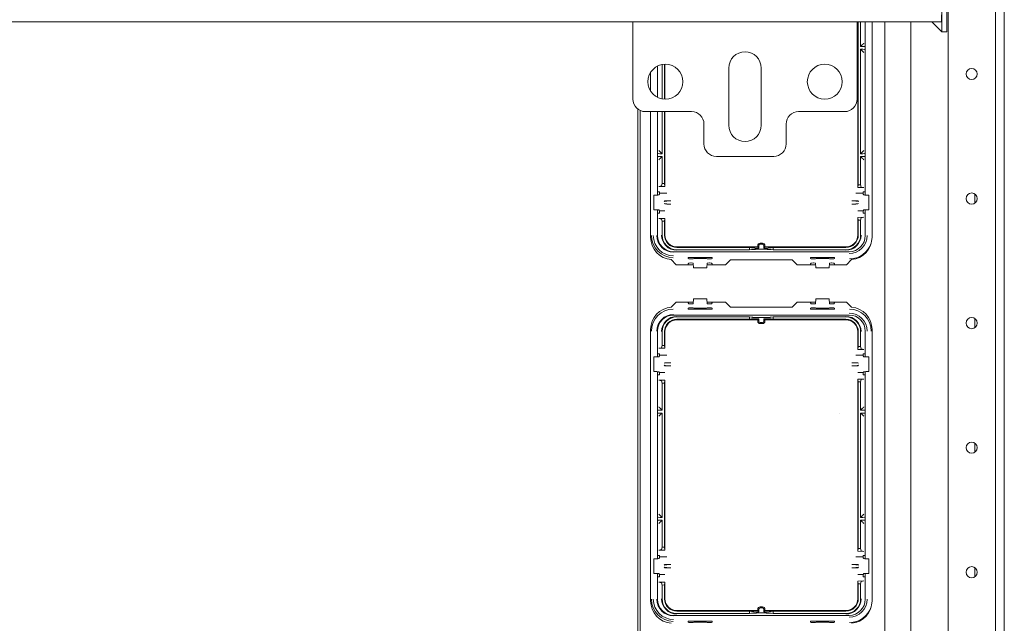
# Model space of a CAD drawing. Units: millimetres. Extents: x 1968 to 9305, y 379 to 6037.
# Drawn here: x 4628 to 5023, y 1097 to 1340 of the extents above; entities that cross this region are included whole.
import ezdxf

# ---------------------------------------------------------------- set-up
doc = ezdxf.new("R2010")
doc.units = ezdxf.units.MM
doc.layers.add('Trimetric', color=7, linetype='Continuous')

msp = doc.modelspace()

# ---------------------------------------------------------------- linework, layer by layer
at = {"layer": 'Trimetric', "color": 3, "linetype": 'Continuous', "lineweight": 18}
for p, q in [((5023.1, 1435.53), (5023.1, 450.13)), ((4967.27, 1338.73), (4967.27, 1269.23)), ((4883.83, 1308.49), (4883.83, 1320.97)), ((4883.83, 1269.23), (4883.83, 1302.73)), ((5011.32, 1269.63), (5011.32, 1266)), ((4883.83, 1252.96), (4883.83, 1263.27)), ((4967.27, 1263.27), (4967.27, 1252.96)), ((4960.81, 1246.5), (4890.29, 1246.5)), ((4905.83, 1244.19), (4896.14, 1244.19)), ((4896.14, 1244.19), (4896.14, 1244.01)), ((4896.15, 1243.76), (4896.14, 1244.01)), ((4896.16, 1241.62), (4896.14, 1241.28)), ((4896.15, 1243.76), (4896.47, 1243.64)), ((4896.16, 1241.62), (4896.47, 1241.93)), ((4896.47, 1243.64), (4897.23, 1243.63)), ((4896.47, 1241.93), (4897.23, 1241.96)), ((4897.23, 1243.63), (4897.37, 1243.63)), ((4897.23, 1241.96), (4897.37, 1241.96)), ((4897.37, 1243.63), (4898.13, 1243.64)), ((4897.37, 1241.96), (4898.13, 1241.93)), ((4898.13, 1243.64), (4898.41, 1243.74)), ((4898.13, 1241.93), (4898.21, 1241.86)), ((4898.21, 1241.86), (4898.22, 1241.74)), ((4898.22, 1241.74), (4898.31, 1240.21)), ((4898.41, 1243.74), (4903.55, 1243.74)), ((4903.55, 1243.74), (4903.83, 1243.64)), ((4903.66, 1240.21), (4903.74, 1241.74)), ((4903.74, 1241.74), (4903.75, 1241.86)), ((4903.75, 1241.86), (4903.83, 1241.93)), ((4903.83, 1243.64), (4904.59, 1243.63)), ((4903.83, 1241.93), (4904.59, 1241.96)), ((4904.59, 1243.63), (4904.74, 1243.63)), ((4904.59, 1241.96), (4904.74, 1241.96)), ((4904.74, 1243.63), (4905.5, 1243.64)), ((4904.74, 1241.96), (4905.5, 1241.93)), ((4905.5, 1243.64), (4905.82, 1243.76)), ((4905.5, 1241.93), (4905.81, 1241.62)), ((4905.82, 1241.28), (4905.81, 1241.62)), ((4905.83, 1244.01), (4905.82, 1243.76)), ((4905.83, 1244.01), (4905.83, 1244.19)), ((4945.27, 1244.19), (4954.95, 1244.19)), ((4945.27, 1244.01), (4945.27, 1244.19)), ((4945.27, 1244.01), (4945.28, 1243.76)), ((4945.29, 1241.62), (4945.27, 1241.28)), ((4945.6, 1243.64), (4945.28, 1243.76)), ((4945.6, 1241.93), (4945.29, 1241.62)), ((4946.36, 1243.63), (4945.6, 1243.64)), ((4946.36, 1241.96), (4945.6, 1241.93)), ((4946.5, 1243.63), (4946.36, 1243.63)), ((4946.5, 1241.96), (4946.36, 1241.96)), ((4947.26, 1243.64), (4946.5, 1243.63)), ((4947.26, 1241.93), (4946.5, 1241.96)), ((4947.54, 1243.74), (4947.26, 1243.64)), ((4947.34, 1241.86), (4947.26, 1241.93)), ((4947.35, 1241.74), (4947.34, 1241.86)), ((4947.44, 1240.21), (4947.35, 1241.74)), ((4952.68, 1243.74), (4947.54, 1243.74)), ((4952.96, 1243.64), (4952.68, 1243.74)), ((4952.87, 1241.74), (4952.78, 1240.21)), ((4952.88, 1241.86), (4952.87, 1241.74)), ((4952.96, 1241.93), (4952.88, 1241.86)), ((4953.72, 1243.63), (4952.96, 1243.64)), ((4953.72, 1241.96), (4952.96, 1241.93)), ((4953.87, 1243.63), (4953.72, 1243.63)), ((4953.87, 1241.96), (4953.72, 1241.96)), ((4954.63, 1243.64), (4953.87, 1243.63)), ((4954.63, 1241.93), (4953.87, 1241.96)), ((4954.95, 1243.76), (4954.63, 1243.64)), ((4954.94, 1241.62), (4954.63, 1241.93)), ((4954.95, 1241.28), (4954.94, 1241.62)), ((4954.95, 1244.19), (4954.95, 1244.01)), ((4954.95, 1243.76), (4954.95, 1244.01)), ((4898.31, 1240.21), (4898.32, 1240.09)), ((4898.32, 1240.09), (4898.41, 1240.01)), ((4898.41, 1240.01), (4903.56, 1240.01)), ((4903.56, 1240.01), (4903.64, 1240.09)), ((4903.64, 1240.09), (4903.66, 1240.21)), ((4947.45, 1240.09), (4947.44, 1240.21)), ((4947.54, 1240.01), (4947.45, 1240.09)), ((4952.69, 1240.01), (4947.54, 1240.01)), ((4952.77, 1240.09), (4952.69, 1240.01)), ((4952.78, 1240.21), (4952.77, 1240.09)), ((4896.14, 1226.28), (4896.16, 1225.93)), ((4896.16, 1225.93), (4896.47, 1225.62)), ((4896.47, 1225.62), (4897.23, 1225.59)), ((4897.23, 1225.59), (4897.37, 1225.59)), ((4897.37, 1225.59), (4898.13, 1225.62)), ((4898.13, 1225.62), (4898.21, 1225.7)), ((4898.21, 1225.7), (4898.22, 1225.81)), ((4898.22, 1225.81), (4898.31, 1227.35)), ((4898.31, 1227.35), (4898.32, 1227.46)), ((4898.32, 1227.46), (4898.41, 1227.55)), ((4898.41, 1227.55), (4903.56, 1227.55)), ((4903.56, 1227.55), (4903.64, 1227.46)), ((4903.64, 1227.46), (4903.66, 1227.35)), ((4903.66, 1227.35), (4903.74, 1225.81)), ((4903.74, 1225.81), (4903.75, 1225.7)), ((4903.75, 1225.7), (4903.83, 1225.62)), ((4903.83, 1225.62), (4904.59, 1225.59)), ((4904.59, 1225.59), (4904.74, 1225.59)), ((4904.74, 1225.59), (4905.5, 1225.62)), ((4905.5, 1225.62), (4905.81, 1225.93)), ((4905.81, 1225.93), (4905.82, 1226.28)), ((4945.27, 1226.28), (4945.29, 1225.93)), ((4945.6, 1225.62), (4945.29, 1225.93)), ((4946.36, 1225.59), (4945.6, 1225.62)), ((4946.5, 1225.59), (4946.36, 1225.59)), ((4947.26, 1225.62), (4946.5, 1225.59)), ((4947.34, 1225.7), (4947.26, 1225.62)), ((4947.35, 1225.81), (4947.34, 1225.7)), ((4947.44, 1227.35), (4947.35, 1225.81)), ((4947.45, 1227.46), (4947.44, 1227.35)), ((4947.54, 1227.55), (4947.45, 1227.46)), ((4952.69, 1227.55), (4947.54, 1227.55)), ((4952.77, 1227.46), (4952.69, 1227.55)), ((4952.78, 1227.35), (4952.77, 1227.46)), ((4952.87, 1225.81), (4952.78, 1227.35)), ((4952.88, 1225.7), (4952.87, 1225.81)), ((4952.96, 1225.62), (4952.88, 1225.7)), ((4953.72, 1225.59), (4952.96, 1225.62)), ((4953.87, 1225.59), (4953.72, 1225.59)), ((4954.63, 1225.62), (4953.87, 1225.59)), ((4954.94, 1225.93), (4954.63, 1225.62)), ((4954.94, 1225.93), (4954.95, 1226.28)), ((4896.15, 1223.8), (4896.14, 1223.54)), ((4896.14, 1223.37), (4896.14, 1223.54)), ((4905.83, 1223.37), (4896.14, 1223.37)), ((4896.15, 1223.8), (4896.47, 1223.92)), ((4896.47, 1223.92), (4897.23, 1223.93)), ((4897.23, 1223.93), (4897.37, 1223.93)), ((4897.37, 1223.93), (4898.13, 1223.92)), ((4898.13, 1223.92), (4898.41, 1223.81)), ((4898.41, 1223.81), (4903.55, 1223.81)), ((4903.55, 1223.81), (4903.83, 1223.92)), ((4903.83, 1223.92), (4904.59, 1223.93)), ((4904.59, 1223.93), (4904.74, 1223.93)), ((4904.74, 1223.93), (4905.5, 1223.92)), ((4905.5, 1223.92), (4905.82, 1223.8)), ((4905.83, 1223.55), (4905.82, 1223.8)), ((4905.83, 1223.55), (4905.83, 1223.37)), ((4945.27, 1223.55), (4945.28, 1223.8)), ((4945.27, 1223.55), (4945.27, 1223.37)), ((4945.27, 1223.37), (4954.95, 1223.37)), ((4945.6, 1223.92), (4945.28, 1223.8)), ((4946.36, 1223.93), (4945.6, 1223.92)), ((4946.5, 1223.93), (4946.36, 1223.93)), ((4947.26, 1223.92), (4946.5, 1223.93)), ((4947.54, 1223.81), (4947.26, 1223.92)), ((4952.68, 1223.81), (4947.54, 1223.81)), ((4952.96, 1223.92), (4952.68, 1223.81)), ((4953.72, 1223.93), (4952.96, 1223.92)), ((4953.87, 1223.93), (4953.72, 1223.93)), ((4954.63, 1223.92), (4953.87, 1223.93)), ((4954.95, 1223.8), (4954.63, 1223.92)), ((4954.95, 1223.8), (4954.95, 1223.54)), ((4954.95, 1223.37), (4954.95, 1223.54)), ((4890.29, 1221.05), (4960.81, 1221.05)), ((5011.32, 1219.64), (5011.32, 1216)), ((4883.83, 1204.28), (4883.83, 1214.59)), ((4967.27, 1214.59), (4967.27, 1204.28)), ((4883.83, 1123.23), (4883.83, 1198.33)), ((4967.27, 1198.33), (4967.27, 1123.23)), ((4957, 1181.55), (4957, 1181.56)), ((5011.32, 1169.64), (5011.32, 1166.01)), ((5011.32, 1119.63), (5011.32, 1116)), ((4883.83, 1106.96), (4883.83, 1117.27)), ((4967.27, 1117.27), (4967.27, 1106.96)), ((4960.81, 1100.5), (4890.29, 1100.5)), ((4905.83, 1098.19), (4896.14, 1098.19)), ((4896.14, 1098.19), (4896.14, 1098.01)), ((4896.15, 1097.76), (4896.14, 1098.01)), ((4896.15, 1097.76), (4896.47, 1097.64)), ((4896.47, 1097.64), (4897.23, 1097.63)), ((4897.23, 1097.63), (4897.37, 1097.63)), ((4897.37, 1097.63), (4898.13, 1097.64)), ((4898.13, 1097.64), (4898.41, 1097.74)), ((4898.41, 1097.74), (4903.55, 1097.74)), ((4903.55, 1097.74), (4903.83, 1097.64)), ((4903.83, 1097.64), (4904.59, 1097.63)), ((4904.59, 1097.63), (4904.74, 1097.63)), ((4904.74, 1097.63), (4905.5, 1097.64)), ((4905.5, 1097.64), (4905.82, 1097.76)), ((4905.83, 1098.01), (4905.82, 1097.76)), ((4905.83, 1098.01), (4905.83, 1098.19)), ((4945.27, 1098.19), (4954.95, 1098.19)), ((4945.27, 1098.01), (4945.27, 1098.19)), ((4945.27, 1098.01), (4945.28, 1097.76)), ((4945.6, 1097.64), (4945.28, 1097.76)), ((4946.36, 1097.63), (4945.6, 1097.64)), ((4946.5, 1097.63), (4946.36, 1097.63)), ((4947.26, 1097.64), (4946.5, 1097.63)), ((4947.54, 1097.74), (4947.26, 1097.64)), ((4952.68, 1097.74), (4947.54, 1097.74)), ((4952.96, 1097.64), (4952.68, 1097.74)), ((4953.72, 1097.63), (4952.96, 1097.64)), ((4953.87, 1097.63), (4953.72, 1097.63)), ((4954.63, 1097.64), (4953.87, 1097.63)), ((4954.95, 1097.76), (4954.63, 1097.64)), ((4954.95, 1098.19), (4954.95, 1098.01)), ((4954.95, 1097.76), (4954.95, 1098.01))]:
    msp.add_line(p, q, dxfattribs=at)
at = {"layer": 'Trimetric', "color": 123, "linetype": 'Continuous', "lineweight": 18}
for p, q in [((5019.5, 1432.83), (5019.5, 452.83)), ((5000.5, 460.33), (5000.5, 1425.33))]:
    msp.add_line(p, q, dxfattribs=at)
at = {"layer": 'Trimetric', "color": 30, "linetype": 'Continuous', "lineweight": 18}
for p, q in [((4998, 1334.73), (4998, 1400.33)), ((5000, 1334.73), (5000, 1400.33)), ((4874, 1338.73), (4474, 1338.73)), ((4997.9, 1338.73), (4963.99, 1338.73)), ((4998, 1334.73), (5000, 1334.73))]:
    msp.add_line(p, q, dxfattribs=at)
at = {"layer": 'Trimetric', "color": 163, "linetype": 'Continuous', "lineweight": 18}
for p, q in [((4964, 1338.73), (4874, 1338.73)), ((4874, 1307.73), (4874, 1334.23)), ((4964, 1334.23), (4964, 1307.73)), ((4912.5, 1297.23), (4912.5, 1320.23)), ((4925.5, 1320.23), (4925.5, 1297.23)), ((4879, 1302.73), (4897.5, 1302.73)), ((4940.5, 1302.73), (4959, 1302.73)), ((4902.5, 1297.73), (4902.5, 1289.73)), ((4935.5, 1289.73), (4935.5, 1297.73)), ((4930.5, 1284.73), (4907.5, 1284.73))]:
    msp.add_line(p, q, dxfattribs=at)
at = {"layer": 'Trimetric', "color": 11, "linetype": 'Continuous', "lineweight": 18}
for p, q in [((4964.24, 1272.22), (4964.24, 1338.73)), ((4964.46, 1273.33), (4964.46, 1338.73)), ((4965.42, 1328.87), (4965.42, 1338.73)), ((4965.42, 1328.87), (4965.6, 1329.06)), ((4965.42, 1328.87), (4966.27, 1328.87)), ((4966.27, 1328.87), (4967.03, 1328.9)), ((4967.03, 1328.9), (4967.19, 1329.06)), ((4967.27, 1329.13), (4967.19, 1329.06)), ((4965.42, 1327.73), (4966.27, 1327.73)), ((4965.42, 1285.83), (4965.42, 1327.73)), ((4965.42, 1327.73), (4965.6, 1327.55)), ((4967.03, 1327.7), (4966.27, 1327.73)), ((4967.03, 1327.7), (4967.19, 1327.55)), ((4967.27, 1327.47), (4967.19, 1327.55)), ((4885.68, 1307.85), (4885.68, 1321.6)), ((4886.63, 1307.74), (4886.63, 1321.72)), ((4886.85, 1307.73), (4886.85, 1321.73)), ((4885.68, 1285.83), (4885.68, 1302.73)), ((4886.63, 1273.81), (4886.63, 1302.73)), ((4886.85, 1272.69), (4886.85, 1302.73)), ((4883.9, 1286.01), (4883.83, 1286.09)), ((4884.06, 1285.85), (4883.9, 1286.01)), ((4884.06, 1285.85), (4884.82, 1285.83)), ((4885.68, 1285.83), (4884.82, 1285.83)), ((4885.68, 1285.83), (4885.49, 1286.01)), ((4965.42, 1285.83), (4965.6, 1286.01)), ((4965.42, 1285.83), (4966.27, 1285.83)), ((4966.27, 1285.83), (4967.03, 1285.85)), ((4967.03, 1285.85), (4967.19, 1286.01)), ((4967.27, 1286.09), (4967.19, 1286.01)), ((4883.9, 1284.5), (4883.83, 1284.42)), ((4884.06, 1284.66), (4883.9, 1284.5)), ((4884.82, 1284.68), (4884.06, 1284.66)), ((4885.68, 1284.68), (4884.82, 1284.68)), ((4885.68, 1284.68), (4885.49, 1284.5)), ((4885.68, 1273.82), (4885.68, 1284.68)), ((4965.42, 1284.68), (4966.27, 1284.68)), ((4965.42, 1284.68), (4965.6, 1284.5)), ((4965.42, 1273.33), (4965.42, 1284.68)), ((4967.03, 1284.66), (4966.27, 1284.68)), ((4967.03, 1284.66), (4967.19, 1284.5)), ((4967.27, 1284.42), (4967.19, 1284.5)), ((4885.49, 1272.9), (4885.68, 1273.82)), ((4886.63, 1273.81), (4885.68, 1273.82)), ((4886.85, 1272.69), (4886.63, 1273.81)), ((4964.24, 1272.22), (4964.46, 1273.33)), ((4965.42, 1273.33), (4964.46, 1273.33)), ((4965.6, 1272.4), (4965.42, 1273.33)), ((4882.49, 1269.21), (4882.37, 1269.09)), ((4882.37, 1269.09), (4882.37, 1263.41)), ((4883.1, 1269.21), (4882.49, 1269.21)), ((4883.1, 1269.21), (4883.64, 1269.22)), ((4883.64, 1269.22), (4884.04, 1269.24)), ((4883.83, 1270.48), (4884.67, 1270.48)), ((4884.04, 1269.24), (4884.34, 1269.26)), ((4884.66, 1269.58), (4884.34, 1269.26)), ((4885.49, 1272.9), (4884.35, 1272.71)), ((4886.85, 1272.69), (4884.35, 1272.71)), ((4884.67, 1269.96), (4884.66, 1269.58)), ((4884.67, 1269.96), (4884.67, 1270.48)), ((4887.57, 1269.96), (4884.67, 1269.96)), ((4963.52, 1269.96), (4966.42, 1269.96)), ((4966.74, 1272.2), (4964.24, 1272.22)), ((4966.74, 1272.2), (4965.6, 1272.4)), ((4967.27, 1270.48), (4966.42, 1270.48)), ((4966.42, 1270.48), (4966.42, 1269.96)), ((4966.42, 1269.96), (4966.43, 1269.58)), ((4966.43, 1269.58), (4966.75, 1269.26)), ((4967.05, 1269.24), (4966.75, 1269.26)), ((4967.46, 1269.22), (4967.05, 1269.24)), ((4968, 1269.21), (4967.46, 1269.22)), ((4968, 1269.21), (4968.6, 1269.21)), ((4968.6, 1269.21), (4968.73, 1269.09)), ((4968.73, 1269.09), (4968.73, 1263.41)), ((4886.58, 1266.63), (4886.81, 1266.86)), ((4887.06, 1266.76), (4886.58, 1266.63)), ((4886.81, 1265.64), (4886.58, 1265.87)), ((4886.58, 1265.87), (4887.06, 1265.74)), ((4886.81, 1266.86), (4887.57, 1266.88)), ((4887.57, 1265.61), (4886.81, 1265.64)), ((4887.06, 1266.76), (4887.63, 1266.84)), ((4887.06, 1265.74), (4887.63, 1265.66)), ((4887.57, 1266.88), (4889.18, 1266.88)), ((4889.18, 1265.61), (4887.57, 1265.61)), ((4889.18, 1266.88), (4887.63, 1266.84)), ((4887.63, 1265.66), (4889.18, 1265.61)), ((4961.92, 1266.88), (4963.46, 1266.84)), ((4963.52, 1266.88), (4961.92, 1266.88)), ((4963.46, 1265.66), (4961.92, 1265.61)), ((4961.92, 1265.61), (4963.52, 1265.61)), ((4964.04, 1266.76), (4963.46, 1266.84)), ((4964.04, 1265.74), (4963.46, 1265.66)), ((4964.28, 1266.86), (4963.52, 1266.88)), ((4963.52, 1265.61), (4964.28, 1265.64)), ((4964.04, 1266.76), (4964.51, 1266.63)), ((4964.51, 1265.87), (4964.04, 1265.74)), ((4964.51, 1266.63), (4964.28, 1266.86)), ((4964.28, 1265.64), (4964.51, 1265.87)), ((4882.37, 1263.41), (4882.49, 1263.29)), ((4882.49, 1263.29), (4883.1, 1263.29)), ((4883.64, 1263.28), (4883.1, 1263.29)), ((4884.04, 1263.26), (4883.64, 1263.28)), ((4883.83, 1262.02), (4884.67, 1262.02)), ((4884.34, 1263.24), (4884.04, 1263.26)), ((4884.34, 1263.24), (4884.66, 1262.92)), ((4886.78, 1262.92), (4884.66, 1262.92)), ((4884.66, 1262.92), (4884.67, 1262.54)), ((4884.67, 1262.02), (4884.67, 1262.54)), ((4964.32, 1262.92), (4966.43, 1262.92)), ((4966.43, 1262.92), (4966.42, 1262.54)), ((4966.42, 1262.54), (4966.42, 1262.02)), ((4967.27, 1262.02), (4966.42, 1262.02)), ((4966.75, 1263.24), (4966.43, 1262.92)), ((4966.75, 1263.24), (4967.05, 1263.26)), ((4967.05, 1263.26), (4967.46, 1263.28)), ((4967.46, 1263.28), (4968, 1263.29)), ((4968.6, 1263.29), (4968, 1263.29)), ((4968.73, 1263.41), (4968.6, 1263.29)), ((4884.35, 1259.79), (4886.85, 1259.81)), ((4884.35, 1259.79), (4885.49, 1259.6)), ((4885.49, 1259.6), (4885.68, 1258.68)), ((4885.68, 1258.68), (4886.63, 1258.69)), ((4885.68, 1253.17), (4885.68, 1258.68)), ((4886.85, 1259.81), (4886.63, 1258.69)), ((4886.63, 1253.17), (4886.63, 1258.69)), ((4886.85, 1253.17), (4886.85, 1259.81)), ((4964.24, 1260.28), (4966.74, 1260.3)), ((4964.46, 1259.16), (4964.24, 1260.28)), ((4964.24, 1253.17), (4964.24, 1260.28)), ((4964.46, 1259.16), (4965.42, 1259.17)), ((4964.46, 1253.17), (4964.46, 1259.16)), ((4965.42, 1259.17), (4965.6, 1260.1)), ((4965.42, 1253.17), (4965.42, 1259.17)), ((4965.6, 1260.1), (4966.74, 1260.3)), ((4926, 1249.91), (4925.09, 1249.91)), ((4926, 1249.46), (4925.09, 1249.46)), ((4891.61, 1248.4), (4924.1, 1248.4)), ((4891.61, 1248.18), (4920.78, 1248.18)), ((4920.79, 1247.23), (4891.61, 1247.23)), ((4920.78, 1248.18), (4921.55, 1248.03)), ((4920.79, 1247.23), (4920.78, 1248.18)), ((4920.79, 1247.23), (4921.56, 1247.38)), ((4923.94, 1247.96), (4924.54, 1247.96)), ((4923.94, 1247.45), (4927.15, 1247.45)), ((4924.1, 1248.4), (4924.1, 1248.92)), ((4924.54, 1247.96), (4924.1, 1248.4)), ((4924.54, 1247.96), (4924.54, 1248.92)), ((4926.55, 1247.96), (4926.55, 1248.92)), ((4926.55, 1247.96), (4927, 1248.4)), ((4926.55, 1247.96), (4927.16, 1247.96)), ((4927, 1248.4), (4927, 1248.92)), ((4927, 1248.4), (4959.48, 1248.4)), ((4930.31, 1248.18), (4929.54, 1248.03)), ((4930.3, 1247.23), (4929.54, 1247.38)), ((4930.3, 1247.23), (4930.31, 1248.18)), ((4959.48, 1247.23), (4930.3, 1247.23)), ((4930.31, 1248.18), (4959.48, 1248.18)), ((4920.78, 1220.33), (4891.61, 1220.33)), ((4891.61, 1219.37), (4920.78, 1219.37)), ((4891.61, 1219.15), (4924.1, 1219.15)), ((4920.78, 1220.33), (4921.55, 1220.17)), ((4920.78, 1219.37), (4920.78, 1220.33)), ((4920.78, 1219.37), (4921.55, 1219.52)), ((4923.93, 1220.1), (4927.16, 1220.1)), ((4923.93, 1219.59), (4924.54, 1219.59)), ((4924.54, 1219.59), (4924.1, 1219.15)), ((4924.1, 1219.15), (4924.1, 1218.64)), ((4924.54, 1219.59), (4924.54, 1218.64)), ((4925.09, 1218.09), (4926, 1218.09)), ((4926.55, 1219.59), (4927.16, 1219.59)), ((4926.55, 1219.59), (4926.55, 1218.64)), ((4926.55, 1219.59), (4927, 1219.15)), ((4927, 1219.15), (4927, 1218.64)), ((4927, 1219.15), (4959.48, 1219.15)), ((4930.31, 1219.37), (4929.54, 1219.52)), ((4930.32, 1220.33), (4929.55, 1220.17)), ((4930.31, 1219.37), (4930.32, 1220.33)), ((4930.31, 1219.37), (4959.48, 1219.37)), ((4959.48, 1220.33), (4930.32, 1220.33)), ((4885.68, 1208.87), (4885.68, 1214.39)), ((4886.63, 1208.87), (4886.63, 1214.39)), ((4886.85, 1207.75), (4886.85, 1214.39)), ((4925.09, 1217.65), (4926, 1217.65)), ((4964.24, 1207.27), (4964.24, 1214.39)), ((4964.46, 1208.39), (4964.46, 1214.39)), ((4965.42, 1208.38), (4965.42, 1214.39)), ((4885.49, 1207.95), (4884.35, 1207.76)), ((4884.35, 1207.76), (4886.85, 1207.75)), ((4885.68, 1208.87), (4885.49, 1207.95)), ((4885.68, 1208.87), (4886.63, 1208.87)), ((4886.63, 1208.87), (4886.85, 1207.75)), ((4964.24, 1207.27), (4964.46, 1208.39)), ((4964.24, 1207.27), (4966.74, 1207.26)), ((4964.46, 1208.39), (4965.42, 1208.38)), ((4965.6, 1207.46), (4965.42, 1208.38)), ((4966.74, 1207.26), (4965.6, 1207.46)), ((4882.49, 1204.27), (4882.37, 1204.14)), ((4882.37, 1204.14), (4882.37, 1198.47)), ((4883.1, 1204.27), (4882.49, 1204.27)), ((4883.1, 1204.27), (4883.64, 1204.28)), ((4883.64, 1204.28), (4884.04, 1204.29)), ((4883.83, 1205.53), (4884.67, 1205.53)), ((4884.04, 1204.29), (4884.34, 1204.31)), ((4884.66, 1204.63), (4884.34, 1204.31)), ((4884.67, 1205.01), (4884.66, 1204.63)), ((4884.67, 1205.01), (4884.67, 1205.53)), ((4887.57, 1205.01), (4884.67, 1205.01)), ((4886.58, 1201.68), (4886.81, 1201.91)), ((4886.81, 1201.91), (4887.57, 1201.94)), ((4887.06, 1201.81), (4887.63, 1201.9)), ((4887.57, 1201.94), (4889.18, 1201.94)), ((4889.18, 1201.94), (4887.63, 1201.9)), ((4961.92, 1201.94), (4963.46, 1201.9)), ((4963.52, 1201.94), (4961.92, 1201.94)), ((4964.04, 1201.81), (4963.46, 1201.9)), ((4963.52, 1205.01), (4966.42, 1205.01)), ((4964.28, 1201.91), (4963.52, 1201.94)), ((4964.51, 1201.68), (4964.28, 1201.91)), ((4967.27, 1205.53), (4966.42, 1205.53)), ((4966.42, 1205.53), (4966.42, 1205.01)), ((4966.42, 1205.01), (4966.43, 1204.63)), ((4966.43, 1204.63), (4966.75, 1204.31)), ((4967.05, 1204.29), (4966.75, 1204.31)), ((4967.46, 1204.28), (4967.05, 1204.29)), ((4968, 1204.27), (4967.46, 1204.28)), ((4968, 1204.27), (4968.6, 1204.27)), ((4968.6, 1204.27), (4968.73, 1204.14)), ((4968.73, 1204.14), (4968.73, 1198.47)), ((4882.37, 1198.47), (4882.49, 1198.34)), ((4882.49, 1198.34), (4883.1, 1198.34)), ((4883.64, 1198.33), (4883.1, 1198.34)), ((4884.04, 1198.32), (4883.64, 1198.33)), ((4884.34, 1198.29), (4884.04, 1198.32)), ((4884.34, 1198.29), (4884.66, 1197.98)), ((4886.78, 1197.98), (4884.66, 1197.98)), ((4884.66, 1197.98), (4884.67, 1197.59)), ((4887.06, 1201.81), (4886.58, 1201.68)), ((4886.81, 1200.7), (4886.58, 1200.93)), ((4886.58, 1200.93), (4887.06, 1200.8)), ((4887.57, 1200.67), (4886.81, 1200.7)), ((4887.06, 1200.8), (4887.63, 1200.71)), ((4889.18, 1200.67), (4887.57, 1200.67)), ((4887.63, 1200.71), (4889.18, 1200.67)), ((4963.46, 1200.71), (4961.92, 1200.67)), ((4961.92, 1200.67), (4963.52, 1200.67)), ((4964.04, 1200.8), (4963.46, 1200.71)), ((4963.52, 1200.67), (4964.28, 1200.7)), ((4964.04, 1201.81), (4964.51, 1201.68)), ((4964.51, 1200.93), (4964.04, 1200.8)), ((4964.28, 1200.7), (4964.51, 1200.93)), ((4964.32, 1197.98), (4966.43, 1197.98)), ((4966.43, 1197.98), (4966.42, 1197.59)), ((4966.75, 1198.29), (4966.43, 1197.98)), ((4966.75, 1198.29), (4967.05, 1198.32)), ((4967.05, 1198.32), (4967.46, 1198.33)), ((4967.46, 1198.33), (4968, 1198.34)), ((4968.6, 1198.34), (4968, 1198.34)), ((4968.73, 1198.47), (4968.6, 1198.34)), ((4883.83, 1197.08), (4884.67, 1197.08)), ((4886.85, 1194.86), (4884.35, 1194.85)), ((4884.35, 1194.85), (4885.49, 1194.66)), ((4884.67, 1197.08), (4884.67, 1197.59)), ((4885.49, 1194.66), (4885.68, 1193.74)), ((4886.85, 1194.86), (4886.63, 1193.74)), ((4886.85, 1126.69), (4886.85, 1194.86)), ((4966.74, 1195.35), (4964.24, 1195.34)), ((4964.24, 1195.34), (4964.46, 1194.22)), ((4964.24, 1126.22), (4964.24, 1195.34)), ((4965.42, 1194.23), (4964.46, 1194.22)), ((4964.46, 1127.33), (4964.46, 1194.22)), ((4965.6, 1195.15), (4965.42, 1194.23)), ((4965.42, 1182.87), (4965.42, 1194.23)), ((4965.6, 1195.15), (4966.74, 1195.35)), ((4966.42, 1197.59), (4966.42, 1197.08)), ((4967.27, 1197.08), (4966.42, 1197.08)), ((4886.63, 1193.74), (4885.68, 1193.74)), ((4885.68, 1182.87), (4885.68, 1193.74)), ((4886.63, 1127.81), (4886.63, 1193.74)), ((4883.9, 1183.06), (4883.83, 1183.13)), ((4884.06, 1182.9), (4883.9, 1183.06)), ((4884.06, 1182.9), (4884.82, 1182.87)), ((4885.68, 1182.87), (4884.82, 1182.87)), ((4885.68, 1182.87), (4885.49, 1183.06)), ((4965.42, 1182.87), (4965.6, 1183.06)), ((4965.42, 1182.87), (4966.27, 1182.87)), ((4966.27, 1182.87), (4967.03, 1182.9)), ((4967.03, 1182.9), (4967.19, 1183.06)), ((4967.27, 1183.13), (4967.19, 1183.06)), ((4883.9, 1181.55), (4883.83, 1181.47)), ((4884.06, 1181.7), (4883.9, 1181.55)), ((4884.82, 1181.73), (4884.06, 1181.7)), ((4885.68, 1181.73), (4884.82, 1181.73)), ((4885.68, 1181.73), (4885.49, 1181.55)), ((4885.68, 1139.83), (4885.68, 1181.73)), ((4965.42, 1139.83), (4965.42, 1181.73)), ((4965.42, 1181.73), (4965.6, 1181.55)), ((4965.42, 1181.73), (4966.27, 1181.73)), ((4967.03, 1181.7), (4966.27, 1181.73)), ((4967.03, 1181.7), (4967.19, 1181.55)), ((4967.27, 1181.47), (4967.19, 1181.55)), ((4883.9, 1140.01), (4883.83, 1140.09)), ((4884.06, 1139.85), (4883.9, 1140.01)), ((4884.06, 1138.66), (4883.9, 1138.5)), ((4884.06, 1139.85), (4884.82, 1139.83)), ((4884.82, 1138.68), (4884.06, 1138.66)), ((4885.68, 1139.83), (4884.82, 1139.83)), ((4885.68, 1138.68), (4884.82, 1138.68)), ((4885.68, 1139.83), (4885.49, 1140.01)), ((4885.68, 1138.68), (4885.49, 1138.5)), ((4885.68, 1127.82), (4885.68, 1138.68)), ((4965.42, 1139.83), (4965.6, 1140.01)), ((4965.42, 1139.83), (4966.27, 1139.83)), ((4965.42, 1138.68), (4966.27, 1138.68)), ((4965.42, 1138.68), (4965.6, 1138.5)), ((4965.42, 1127.33), (4965.42, 1138.68)), ((4966.27, 1139.83), (4967.03, 1139.85)), ((4967.03, 1138.66), (4966.27, 1138.68)), ((4967.03, 1139.85), (4967.19, 1140.01)), ((4967.03, 1138.66), (4967.19, 1138.5)), ((4967.27, 1140.09), (4967.19, 1140.01)), ((4883.9, 1138.5), (4883.83, 1138.42)), ((4967.27, 1138.42), (4967.19, 1138.5)), ((4885.49, 1126.9), (4884.35, 1126.71)), ((4885.49, 1126.9), (4885.68, 1127.82)), ((4886.63, 1127.81), (4885.68, 1127.82)), ((4886.85, 1126.69), (4886.63, 1127.81)), ((4964.24, 1126.22), (4964.46, 1127.33)), ((4965.42, 1127.33), (4964.46, 1127.33)), ((4965.6, 1126.4), (4965.42, 1127.33)), ((4882.49, 1123.21), (4882.37, 1123.09)), ((4882.37, 1123.09), (4882.37, 1117.41)), ((4883.1, 1123.21), (4882.49, 1123.21)), ((4883.1, 1123.21), (4883.64, 1123.22)), ((4883.64, 1123.22), (4884.04, 1123.24)), ((4883.83, 1124.48), (4884.67, 1124.48)), ((4884.04, 1123.24), (4884.34, 1123.26)), ((4884.66, 1123.58), (4884.34, 1123.26)), ((4886.85, 1126.69), (4884.35, 1126.71)), ((4884.67, 1123.96), (4884.66, 1123.58)), ((4884.67, 1123.96), (4884.67, 1124.48)), ((4887.57, 1123.96), (4884.67, 1123.96)), ((4963.52, 1123.96), (4966.42, 1123.96)), ((4966.74, 1126.2), (4964.24, 1126.22)), ((4966.74, 1126.2), (4965.6, 1126.4)), ((4967.27, 1124.48), (4966.42, 1124.48)), ((4966.42, 1124.48), (4966.42, 1123.96)), ((4966.42, 1123.96), (4966.43, 1123.58)), ((4966.43, 1123.58), (4966.75, 1123.26)), ((4967.05, 1123.24), (4966.75, 1123.26)), ((4967.46, 1123.22), (4967.05, 1123.24)), ((4968, 1123.21), (4967.46, 1123.22)), ((4968, 1123.21), (4968.6, 1123.21)), ((4968.6, 1123.21), (4968.73, 1123.09)), ((4968.73, 1123.09), (4968.73, 1117.41)), ((4886.58, 1120.63), (4886.81, 1120.86)), ((4887.06, 1120.76), (4886.58, 1120.63)), ((4886.81, 1119.64), (4886.58, 1119.87)), ((4886.58, 1119.87), (4887.06, 1119.74)), ((4886.81, 1120.86), (4887.57, 1120.88)), ((4887.57, 1119.61), (4886.81, 1119.64)), ((4887.06, 1120.76), (4887.63, 1120.84)), ((4887.06, 1119.74), (4887.63, 1119.66)), ((4887.57, 1120.88), (4889.18, 1120.88)), ((4889.18, 1119.61), (4887.57, 1119.61)), ((4889.18, 1120.88), (4887.63, 1120.84)), ((4887.63, 1119.66), (4889.18, 1119.61)), ((4961.92, 1120.88), (4963.46, 1120.84)), ((4963.52, 1120.88), (4961.92, 1120.88)), ((4963.46, 1119.66), (4961.92, 1119.61)), ((4961.92, 1119.61), (4963.52, 1119.61)), ((4964.04, 1120.76), (4963.46, 1120.84)), ((4964.04, 1119.74), (4963.46, 1119.66)), ((4964.28, 1120.86), (4963.52, 1120.88)), ((4963.52, 1119.61), (4964.28, 1119.64)), ((4964.04, 1120.76), (4964.51, 1120.63)), ((4964.51, 1119.87), (4964.04, 1119.74)), ((4964.51, 1120.63), (4964.28, 1120.86)), ((4964.28, 1119.64), (4964.51, 1119.87)), ((4882.37, 1117.41), (4882.49, 1117.29)), ((4882.49, 1117.29), (4883.1, 1117.29)), ((4883.64, 1117.28), (4883.1, 1117.29)), ((4884.04, 1117.26), (4883.64, 1117.28)), ((4883.83, 1116.02), (4884.67, 1116.02)), ((4884.34, 1117.24), (4884.04, 1117.26)), ((4884.34, 1117.24), (4884.66, 1116.92)), ((4886.78, 1116.92), (4884.66, 1116.92)), ((4884.66, 1116.92), (4884.67, 1116.54)), ((4884.67, 1116.02), (4884.67, 1116.54)), ((4964.32, 1116.92), (4966.43, 1116.92)), ((4966.43, 1116.92), (4966.42, 1116.54)), ((4966.42, 1116.54), (4966.42, 1116.02)), ((4967.27, 1116.02), (4966.42, 1116.02)), ((4966.75, 1117.24), (4966.43, 1116.92)), ((4966.75, 1117.24), (4967.05, 1117.26)), ((4967.05, 1117.26), (4967.46, 1117.28)), ((4967.46, 1117.28), (4968, 1117.29)), ((4968.6, 1117.29), (4968, 1117.29)), ((4968.73, 1117.41), (4968.6, 1117.29)), ((4884.35, 1113.79), (4886.85, 1113.81)), ((4884.35, 1113.79), (4885.49, 1113.6)), ((4885.49, 1113.6), (4885.68, 1112.68)), ((4885.68, 1112.68), (4886.63, 1112.69)), ((4885.68, 1107.17), (4885.68, 1112.68)), ((4886.85, 1113.81), (4886.63, 1112.69)), ((4886.63, 1107.17), (4886.63, 1112.69)), ((4886.85, 1107.17), (4886.85, 1113.81)), ((4964.24, 1114.28), (4966.74, 1114.3)), ((4964.46, 1113.16), (4964.24, 1114.28)), ((4964.24, 1107.17), (4964.24, 1114.28)), ((4964.46, 1113.16), (4965.42, 1113.17)), ((4964.46, 1107.17), (4964.46, 1113.16)), ((4965.42, 1113.17), (4965.6, 1114.1)), ((4965.42, 1107.17), (4965.42, 1113.17)), ((4965.6, 1114.1), (4966.74, 1114.3)), ((4926, 1103.91), (4925.09, 1103.91)), ((4926, 1103.46), (4925.09, 1103.46)), ((4891.61, 1102.4), (4924.1, 1102.4)), ((4891.61, 1102.18), (4920.78, 1102.18)), ((4920.79, 1101.23), (4891.61, 1101.23)), ((4920.78, 1102.18), (4921.55, 1102.03)), ((4920.79, 1101.23), (4920.78, 1102.18)), ((4920.79, 1101.23), (4921.56, 1101.38)), ((4923.94, 1101.96), (4924.54, 1101.96)), ((4923.94, 1101.45), (4927.15, 1101.45)), ((4924.1, 1102.4), (4924.1, 1102.92)), ((4924.54, 1101.96), (4924.1, 1102.4)), ((4924.54, 1101.96), (4924.54, 1102.92)), ((4926.55, 1101.96), (4926.55, 1102.92)), ((4926.55, 1101.96), (4927, 1102.4)), ((4926.55, 1101.96), (4927.16, 1101.96)), ((4927, 1102.4), (4927, 1102.92)), ((4927, 1102.4), (4959.48, 1102.4)), ((4930.31, 1102.18), (4929.54, 1102.03)), ((4930.3, 1101.23), (4929.54, 1101.38)), ((4930.3, 1101.23), (4930.31, 1102.18)), ((4959.48, 1101.23), (4930.3, 1101.23)), ((4930.31, 1102.18), (4959.48, 1102.18))]:
    msp.add_line(p, q, dxfattribs=at)
at = {"layer": 'Trimetric', "color": 9, "linetype": 'Continuous', "lineweight": 18}
for p, q in [((4970, 1252.28), (4970, 1338.73)), ((4881.1, 1318.49), (4881.1, 1310.96)), ((4881.1, 1302.73), (4881.1, 1252.28)), ((4889.36, 1243.31), (4891.39, 1241.28)), ((4911.14, 1241.28), (4913.14, 1243.28)), ((4913.14, 1243.28), (4937.96, 1243.28)), ((4937.96, 1243.28), (4939.96, 1241.28)), ((4959.71, 1241.28), (4961.74, 1243.31)), ((4891.39, 1241.28), (4898.25, 1241.28)), ((4903.71, 1241.28), (4911.14, 1241.28)), ((4939.96, 1241.28), (4947.38, 1241.28)), ((4952.84, 1241.28), (4959.71, 1241.28)), ((4891.39, 1226.28), (4889.36, 1224.25)), ((4898.25, 1226.28), (4891.39, 1226.28)), ((4911.14, 1226.28), (4903.71, 1226.28)), ((4913.14, 1224.28), (4911.14, 1226.28)), ((4939.96, 1226.28), (4937.96, 1224.28)), ((4947.38, 1226.28), (4939.96, 1226.28)), ((4959.71, 1226.28), (4952.84, 1226.28)), ((4961.74, 1224.25), (4959.71, 1226.28)), ((4937.96, 1224.28), (4913.14, 1224.28)), ((4881.1, 1215.28), (4881.1, 1106.28)), ((4970, 1106.28), (4970, 1215.28))]:
    msp.add_line(p, q, dxfattribs=at)
at = {"layer": 'Trimetric', "color": 43, "linetype": 'Continuous', "lineweight": 18}
for p, q in [((4975.09, 1338.72), (4975.09, 790.78)), ((4985.6, 1338.72), (4985.6, 790.78)), ((4875.9, 1303.8), (4875.9, 793.78)), ((4876.9, 1303.19), (4876.9, 793.78)), ((5011.26, 1265.97), (5011.26, 1269.67)), ((5011.26, 1215.96), (5011.26, 1219.68)), ((5011.26, 1165.96), (5011.26, 1169.68)), ((5011.26, 1115.95), (5011.26, 1119.68))]:
    msp.add_line(p, q, dxfattribs=at)
at = {"layer": 'Trimetric', "color": 1, "linetype": 'Continuous', "lineweight": 18}
for p, q in [((4998, 1334.73), (4994, 1338.73)), ((4994, 1338.73), (4998, 1338.73))]:
    msp.add_line(p, q, dxfattribs=at)
at = {"layer": 'Trimetric', "color": 163, "linetype": 'Continuous', "lineweight": 18}
for centre in [(4887, 1314.73), (4951, 1314.73)]:
    msp.add_circle(centre, 7, dxfattribs=at)
at = {"layer": 'Trimetric', "color": 123, "linetype": 'Continuous', "lineweight": 18}
for centre in [(5010, 1317.83), (5010, 1267.83), (5010, 1217.83), (5010, 1167.83), (5010, 1117.83)]:
    msp.add_circle(centre, 2.25, dxfattribs=at)
at = {"layer": 'Trimetric', "color": 163, "linetype": 'Continuous', "lineweight": 18}
for centre, radius, start, end in [((4919, 1320.23), 6.5, 0, 180), ((4879, 1307.73), 5, 180, 270), ((4959, 1307.73), 5, 270, 0), ((4897.5, 1297.73), 5, 0, 90), ((4940.5, 1297.73), 5, 90, 180), ((4919, 1297.23), 6.5, 180, 0), ((4907.5, 1289.73), 5, 180, 270), ((4930.5, 1289.73), 5, 270, 0)]:
    msp.add_arc(centre, radius, start, end, dxfattribs=at)
at = {"layer": 'Trimetric', "color": 9, "linetype": 'Continuous', "lineweight": 18}
for centre, start, end in [((4890.1, 1252.28), 180, 265.2804), ((4961, 1252.28), 274.7196, 0), ((4890.1, 1215.28), 94.7196, 180), ((4961, 1215.28), 0, 85.2804), ((4890.1, 1106.28), 180, 265.2804), ((4961, 1106.28), 274.7196, 0)]:
    msp.add_arc(centre, 9, start, end, dxfattribs=at)
at = {"layer": 'Trimetric', "color": 3, "linetype": 'Continuous', "lineweight": 18}
for centre, radius, start, end in [((4890.29, 1252.96), 8.87, 180, 269.3307), ((4890.29, 1252.96), 8.12, 180, 270), ((4890.29, 1252.96), 6.71, 180, 270), ((4890.29, 1252.96), 6.46, 180, 270), ((4960.81, 1252.96), 7.21, 270, 0), ((4960.81, 1252.96), 6.46, 270, 0), ((4960.81, 1252.96), 9.38, 270.6693, 341.1135), ((4890.29, 1214.59), 8.87, 90.6693, 180), ((4960.81, 1214.59), 7.21, 0, 90), ((4960.81, 1214.59), 8.87, 0, 89.3307), ((4890.29, 1214.59), 6.71, 90, 180), ((4890.29, 1214.59), 6.46, 90, 180), ((4960.81, 1214.59), 6.46, 0, 90), ((4890.29, 1106.96), 8.87, 180, 269.3307), ((4890.29, 1106.96), 8.12, 180, 270), ((4890.29, 1106.96), 6.71, 180, 270), ((4890.29, 1106.96), 6.46, 180, 270), ((4960.81, 1106.96), 7.21, 270, 0), ((4960.81, 1106.96), 6.46, 270, 0), ((4960.81, 1106.96), 9.38, 270.6693, 341.1135)]:
    msp.add_arc(centre, radius, start, end, dxfattribs=at)
at = {"layer": 'Trimetric', "color": 11, "linetype": 'Continuous', "lineweight": 18}
for centre, radius, start, end in [((4891.61, 1253.17), 6.12, 180, 270), ((4891.61, 1253.17), 5.94, 180, 270), ((4891.61, 1253.17), 4.98, 180, 270), ((4891.61, 1253.17), 4.76, 180, 270), ((4925.09, 1248.92), 0.991, 90, 180), ((4925.09, 1248.92), 0.547, 90, 180), ((4926, 1248.92), 0.991, 0, 90), ((4926, 1248.92), 0.547, 0, 90), ((4959.48, 1253.17), 5.94, 270, 0), ((4959.48, 1253.17), 6.12, 270, 0), ((4959.48, 1253.17), 4.76, 270, 0), ((4959.48, 1253.17), 4.98, 270, 0), ((4891.61, 1214.39), 6.12, 90, 180), ((4891.61, 1214.39), 5.94, 90, 180), ((4891.61, 1214.39), 4.98, 90, 180), ((4891.61, 1214.39), 4.76, 90, 180), ((4925.09, 1218.64), 0.991, 180, 270), ((4925.09, 1218.64), 0.547, 180, 270), ((4926, 1218.64), 0.547, 270, 0), ((4926, 1218.64), 0.991, 270, 0), ((4959.48, 1214.39), 6.12, 0, 90), ((4959.48, 1214.39), 5.94, 0, 90), ((4959.48, 1214.39), 4.98, 0, 90), ((4959.48, 1214.39), 4.76, 0, 90), ((4891.61, 1107.17), 6.12, 180, 270), ((4891.61, 1107.17), 5.94, 180, 270), ((4891.61, 1107.17), 4.98, 180, 270), ((4891.61, 1107.17), 4.76, 180, 270), ((4959.48, 1107.17), 5.94, 270, 0), ((4959.48, 1107.17), 6.12, 270, 0), ((4959.48, 1107.17), 4.76, 270, 0), ((4959.48, 1107.17), 4.98, 270, 0), ((4925.09, 1102.92), 0.991, 90, 180), ((4925.09, 1102.92), 0.547, 90, 180), ((4926, 1102.92), 0.991, 0, 90), ((4926, 1102.92), 0.547, 0, 90)]:
    msp.add_arc(centre, radius, start, end, dxfattribs=at)
at = {"layer": 'Trimetric', "color": 30, "linetype": 'Continuous', "lineweight": 18}
msp.add_open_spline([(4997.9, 1341.53), (4997.9, 1338.73)], degree=1, dxfattribs=at)
at = {"layer": 'Trimetric', "color": 163, "linetype": 'Continuous', "lineweight": 18}
for points in [[(4874, 1334.23), (4874, 1338.73)], [(4964, 1338.73), (4964, 1334.23)]]:
    msp.add_open_spline(points, degree=1, dxfattribs=at)
at = {"layer": 'Trimetric', "color": 11, "linetype": 'Continuous', "lineweight": 18}
for points in [[(4966.74, 1330.2), (4965.6, 1329.06)], [(4966.74, 1326.4), (4965.6, 1327.55)], [(4885.49, 1286.01), (4884.35, 1287.15)], [(4966.74, 1287.15), (4965.6, 1286.01)], [(4885.49, 1284.5), (4884.35, 1283.36)], [(4966.74, 1283.36), (4965.6, 1284.5)], [(4885.49, 1183.06), (4884.35, 1184.2)], [(4966.74, 1184.2), (4965.6, 1183.06)], [(4885.49, 1181.55), (4884.35, 1180.4)], [(4966.74, 1180.4), (4965.6, 1181.55)], [(4885.49, 1140.01), (4884.35, 1141.15)], [(4966.74, 1141.15), (4965.6, 1140.01)], [(4885.49, 1138.5), (4884.35, 1137.36)], [(4966.74, 1137.36), (4965.6, 1138.5)]]:
    msp.add_open_spline(points, degree=1, dxfattribs=at)
at = {"layer": 'Trimetric', "color": 3, "linetype": 'Continuous', "lineweight": 18}
for points in [[(4967.27, 1252.96), (4967.27, 1252.96)], [(4960.81, 1246.5), (4960.81, 1246.5)], [(4890.29, 1221.05), (4890.29, 1221.05)], [(4967.27, 1214.59), (4967.27, 1214.59)], [(4967.27, 1106.96), (4967.27, 1106.96)], [(4960.81, 1100.5), (4960.81, 1100.5)]]:
    msp.add_open_spline(points, degree=1, dxfattribs=at)
at = {"layer": 'Trimetric', "color": 11, "linetype": 'Continuous', "lineweight": 18}
for points, knots in [([(4921.55, 1248.03), (4922.38, 1247.98), (4923.94, 1247.96)], [0, 0, 0.347691, 1, 1]), ([(4923.94, 1247.45), (4922.38, 1247.43), (4921.56, 1247.38)], [0, 0, 0.652302, 1, 1]), ([(4929.54, 1247.38), (4928.71, 1247.43), (4927.15, 1247.45)], [0, 0, 0.347698, 1, 1]), ([(4927.16, 1247.96), (4928.71, 1247.98), (4929.54, 1248.03)], [0, 0, 0.652309, 1, 1]), ([(4921.55, 1220.17), (4922.37, 1220.12), (4923.93, 1220.1)], [0, 0, 0.34774, 1, 1]), ([(4923.93, 1219.59), (4922.38, 1219.57), (4921.55, 1219.52)], [0, 0, 0.652393, 1, 1]), ([(4927.16, 1220.1), (4928.72, 1220.12), (4929.55, 1220.17)], [0, 0, 0.65226, 1, 1]), ([(4929.54, 1219.52), (4928.72, 1219.57), (4927.16, 1219.59)], [0, 0, 0.347607, 1, 1]), ([(4921.55, 1102.03), (4922.38, 1101.98), (4923.94, 1101.96)], [0, 0, 0.34769, 1, 1]), ([(4923.94, 1101.45), (4922.38, 1101.43), (4921.56, 1101.38)], [0, 0, 0.652302, 1, 1]), ([(4929.54, 1101.38), (4928.71, 1101.43), (4927.15, 1101.45)], [0, 0, 0.347698, 1, 1]), ([(4927.16, 1101.96), (4928.71, 1101.98), (4929.54, 1102.03)], [0, 0, 0.65231, 1, 1])]:
    msp.add_open_spline(points, degree=1, knots=knots, dxfattribs=at)

doc.saveas('drawing.dxf')
